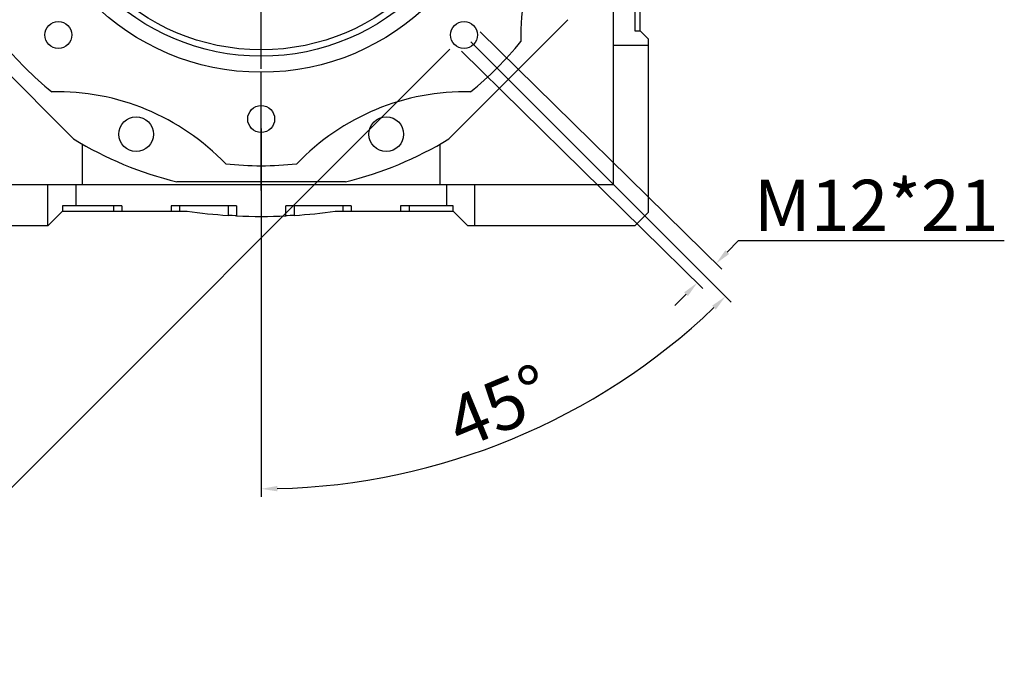
# Model space of a CAD drawing. Extents: x -2601 to 1032, y -760 to 1861.
# Drawn here: x -1405 to -1036, y -113 to 128 of the extents above; entities that cross this region are included whole.
import ezdxf

# ---------------------------------------------------------------- set-up
doc = ezdxf.new("R2010")
doc.units = 0
doc.header["$MEASUREMENT"] = 0
doc.linetypes.add('CENTER', pattern=[50.8, 31.75, -6.35, 6.35, -6.35])
doc.layers.add('CENTER', color=1, linetype='CENTER')
doc.styles.add('MX_NOTE_STANDARD', font='txt.shx', dxfattribs={"height": 3.15, "bigfont": 'extfont.shx'})
doc.dimstyles.new('MXDIMSTYLE', dxfattribs={"dimtxt": 3.15, "dimasz": 2.5, "dimexe": 1.5, "dimexo": 1, "dimgap": 1, "dimtad": 1, "dimdec": 4, "dimdsep": 46, "dimtxsty": 'MX_NOTE_STANDARD', "dimcen": 2.5, "dimadec": 0, "dimazin": 0, "dimtfac": 1, "dimtdec": 4, "dimtmove": 2, "dimatfit": 3, "dimfxl": 0, "dimtolj": 1, "dimarcsym": 0})

# ---------------------------------------------------------------- blocks, each defined once
blk = doc.blocks.new('*D41')
at = {"color": 3, "linetype": 'Continuous', "lineweight": -2}
for p, q in [((-1395.85, 269.02), (-1625.51, 39.36)), ((-1243.83, 116.99), (-1473.48, -112.66)), ((-1612.25, 34.95), (-1477.9, -99.4))]:
    blk.add_line(p, q, dxfattribs=at)
at = {"color": 3}
for points in [[(-1610.78, 36.42), (-1613.73, 33.47), (-1621.09, 43.78)], [(-1479.38, -100.88), (-1476.43, -97.93), (-1469.06, -108.24)]]:
    blk.add_solid(points, dxfattribs=at)
at = {"layer": 'DEFPOINTS', "color": 0}
for p in [(-1390.55, 274.32), (-1238.52, 122.3), (-1469.06, -108.24)]:
    blk.add_point(p, dxfattribs=at)
at = {"color": 3, "linetype": 'Continuous', "insert": (-1534.47, -21.62), "char_height": 15, "attachment_point": 5, "rotation": 315}
blk.add_mtext('\\A1;215', dxfattribs=at)
blk = doc.blocks.new('*D46')
at = {"color": 3, "linetype": 'Continuous', "lineweight": -2}
for p, q in [((-1235.98, 119.75), (-1138.46, 22.23)), ((-1314.54, 87.21), (-1314.54, -50.7))]:
    blk.add_line(p, q, dxfattribs=at)
blk.add_arc((-1314.54, 198.31), 246.01, 271.3974, 313.6026, dxfattribs=at)
at = {"color": 3}
for points in [[(-1144.17, 19.45), (-1145.57, 20.88), (-1140.58, 24.35)], [(-1308.55, -46.63), (-1308.53, -48.63), (-1314.54, -47.7)]]:
    blk.add_solid(points, dxfattribs=at)
at = {"layer": 'DEFPOINTS', "color": 0}
for p in [(-1314.54, 198.31), (-1238.52, 122.3), (-1314.54, 90.81), (-1250.86, -39.32)]:
    blk.add_point(p, dxfattribs=at)
at = {"color": 3, "linetype": 'Continuous', "lineweight": 13, "insert": (-1225.44, -16.78), "char_height": 19.2, "attachment_point": 5, "rotation": 22.5}
blk.add_mtext('\\A1;45%%d', dxfattribs=at)
blk = doc.blocks.new('*D47')
at = {"color": 3, "linetype": 'Continuous', "lineweight": -2}
for p, q in [((-1232.45, 123.41), (-1141.92, 34.59)), ((-1239.53, 116.2), (-1149, 27.37)), ((-1139.86, 40.97), (-1135.66, 45.25)), ((-1135.66, 45.25), (-1036.06, 45.25)), ((-1155.34, 25.19), (-1159.55, 20.91))]:
    blk.add_line(p, q, dxfattribs=at)
at = {"color": 3}
for points in [[(-1140.58, 41.67), (-1139.15, 40.27), (-1144.07, 36.69)], [(-1154.63, 24.49), (-1156.06, 25.89), (-1151.14, 29.47)]]:
    blk.add_solid(points, dxfattribs=at)
at = {"layer": 'DEFPOINTS', "color": 0}
for p in [(-1235.02, 125.94), (-1242.1, 118.72), (-1144.07, 36.69)]:
    blk.add_point(p, dxfattribs=at)
at = {"color": 3, "linetype": 'Continuous', "lineweight": 13, "insert": (-1084.06, 58.45), "char_height": 19.2, "attachment_point": 5}
blk.add_mtext('\\A1;M12*21', dxfattribs=at)

msp = doc.modelspace()

# ---------------------------------------------------------------- linework, layer by layer
for p, q in [((-1182.54, 66.31), (-1182.54, 276.31)), ((-1172.54, 123.81), (-1172.54, 170.53)), ((-1174.54, 146.06), (-1174.54, 123.81)), ((-1384.85, 83.36), (-1429.49, 128)), ((-1199.58, 128), (-1244.23, 83.36)), ((-1174.54, 123.81), (-1172.54, 123.81)), ((-1172.54, 123.81), (-1169.54, 120.81)), ((-1169.54, 118.31), (-1182.54, 118.31)), ((-1169.54, 120.81), (-1169.54, 55.81)), ((-1381.54, 66.31), (-1381.54, 81.4)), ((-1247.54, 81.4), (-1247.54, 66.31)), ((-1282.97, 67.31), (-1346.11, 67.31)), ((-1446.54, 66.31), (-1182.54, 66.31)), ((-1394.54, 50.81), (-1394.54, 66.31)), ((-1384.04, 66.31), (-1384.04, 58.31)), ((-1245.04, 66.31), (-1245.04, 58.31)), ((-1234.54, 66.31), (-1234.54, 50.81)), ((-1389.04, 56.31), (-1394.54, 50.81)), ((-1366.79, 58.31), (-1389.04, 58.31)), ((-1389.04, 58.31), (-1389.04, 56.31)), ((-1389.04, 56.31), (-1342.32, 56.31)), ((-1369.93, 58.31), (-1369.93, 56.31)), ((-1366.79, 58.31), (-1366.79, 56.31)), ((-1323.79, 58.31), (-1348.29, 58.31)), ((-1348.29, 58.31), (-1348.29, 56.31)), ((-1345.14, 58.31), (-1345.14, 56.31)), ((-1326.93, 58.31), (-1326.93, 54.71)), ((-1323.79, 58.31), (-1323.79, 54.53)), ((-1305.29, 54.53), (-1305.29, 58.31)), ((-1280.79, 58.31), (-1305.29, 58.31)), ((-1302.14, 58.31), (-1302.14, 54.71)), ((-1286.75, 56.31), (-1242.54, 56.31)), ((-1283.93, 58.31), (-1283.93, 56.31)), ((-1280.79, 58.31), (-1280.79, 56.31)), ((-1242.54, 58.31), (-1262.29, 58.31)), ((-1262.29, 58.31), (-1262.29, 56.31)), ((-1259.14, 58.31), (-1259.14, 56.31)), ((-1242.54, 56.31), (-1242.54, 58.31)), ((-1237.04, 50.81), (-1242.54, 56.31)), ((-1169.54, 55.81), (-1174.54, 50.81)), ((-1326.41, 54.67), (-1326.93, 54.71)), ((-1325.36, 54.61), (-1326.41, 54.67)), ((-1324.31, 54.56), (-1325.36, 54.61)), ((-1323.79, 54.53), (-1324.31, 54.56)), ((-1304.76, 54.56), (-1305.29, 54.53)), ((-1303.72, 54.61), (-1304.76, 54.56)), ((-1302.67, 54.67), (-1303.72, 54.61)), ((-1302.14, 54.71), (-1302.67, 54.67)), ((-1394.54, 50.81), (-1457.04, 50.81)), ((-1174.54, 50.81), (-1237.04, 50.81))]:
    msp.add_line(p, q)
for centre, radius in [((-1314.54, 198.31), 90), ((-1314.54, 198.31), 84), ((-1314.54, 198.31), 81.59), ((-1390.55, 122.3), 5.05), ((-1238.52, 122.3), 5.05), ((-1314.54, 90.81), 5.05), ((-1361.42, 85.13), 6.5), ((-1267.66, 85.13), 6.5)]:
    msp.add_circle(centre, radius)
for centre, radius, start, end in [((-1129.76, 121.77), 87.5, 133.7311, 181.2689), ((-1314.54, 198.31), 125, 218.8876, 231.1124), ((-1314.54, 198.31), 125, 308.8876, 321.1124), ((-1391.07, 13.53), 87.5, 43.7311, 91.2689), ((-1238, 13.53), 87.5, 88.7311, 136.2689), ((-1314.54, 198.31), 134.75, 238.5488, 256.4512), ((-1314.54, 198.31), 134.75, 283.5488, 301.4512), ((-1314.54, 198.31), 125, 263.8876, 276.1124), ((-1314.54, 248.31), 194, 261.7657, 266.3369), ((-1314.54, 248.31), 194, 273.6631, 278.2343), ((-1314.54, 248.31), 194, 267.2671, 272.7329)]:
    msp.add_arc(centre, radius, start, end)
at = {"layer": 'CENTER', "linetype": 'CENTER'}
for p, q in [((-1314.54, 71.45), (-1314.54, 340)), ((-1314.54, 64.03), (-1314.54, 332.59))]:
    msp.add_line(p, q, dxfattribs=at)

# ---------------------------------------------------------------- dimensions: what is measured, and where the dimension line sits
at = {"color": 3, "linetype": 'Continuous'}
dim = msp.add_aligned_dim(p1=(-1390.55, 274.32), p2=(-1238.52, 122.3), distance=-326.03, dimstyle='MXDIMSTYLE', override={"dimscale": 2.5, "dimtxt": 6, "dimasz": 5, "dimexe": 2.5, "dimexo": 3, "dimgap": 3, "dimtoh": 1, "dimdec": 0, "dimzin": 9, "dimtxsty": 'Standard', "dimcen": 0, "dimclrd": 3, "dimclre": 3, "dimclrt": 3, "dimtdec": 0, "dimtofl": 0, "dimtmove": 0, "dimtzin": 0}, dxfattribs=at)
dim.commit()
dim.dimension.update_dxf_attribs({"geometry": '*D41', "text_midpoint": (-1534.47, -21.62)})
at = {"color": 3, "linetype": 'Continuous', "lineweight": 13}
dim = msp.add_angular_dim_3p(base=(-1250.86, -39.32), center=(-1314.54, 198.31), p1=(-1314.54, 90.81), p2=(-1238.52, 122.3), dimstyle='MXDIMSTYLE', override={"dimscale": 1.2, "dimtxt": 16, "dimasz": 5, "dimexe": 2.5, "dimexo": 3, "dimgap": 3, "dimtoh": 1, "dimdec": 0, "dimzin": 9, "dimtxsty": 'Standard', "dimcen": 0, "dimclrd": 3, "dimclre": 3, "dimclrt": 3, "dimadec": 0, "dimazin": 2, "dimtdec": 0, "dimtofl": 0, "dimtmove": 0, "dimtfill": 0, "dimtzin": 0}, dxfattribs=at)
dim.commit()
dim.dimension.update_dxf_attribs({"geometry": '*D46', "text_midpoint": (-1225.44, -16.78)})
dim = msp.add_aligned_dim(p1=(-1242.1, 118.72), p2=(-1235.02, 125.94), distance=-127.43, text='M12*21', dimstyle='MXDIMSTYLE', override={"dimscale": 1.2, "dimtxt": 16, "dimasz": 5, "dimexe": 2.5, "dimexo": 3, "dimgap": 3, "dimtoh": 1, "dimdec": 0, "dimzin": 9, "dimtxsty": 'Standard', "dimcen": 0, "dimclrd": 3, "dimclre": 3, "dimclrt": 3, "dimtdec": 0, "dimtofl": 0, "dimtmove": 0, "dimtfill": 0, "dimtzin": 0}, dxfattribs=at)
dim.commit()
dim.dimension.update_dxf_attribs({"geometry": '*D47', "text_midpoint": (-1084.06, 58.45)})

doc.saveas('drawing.dxf')
